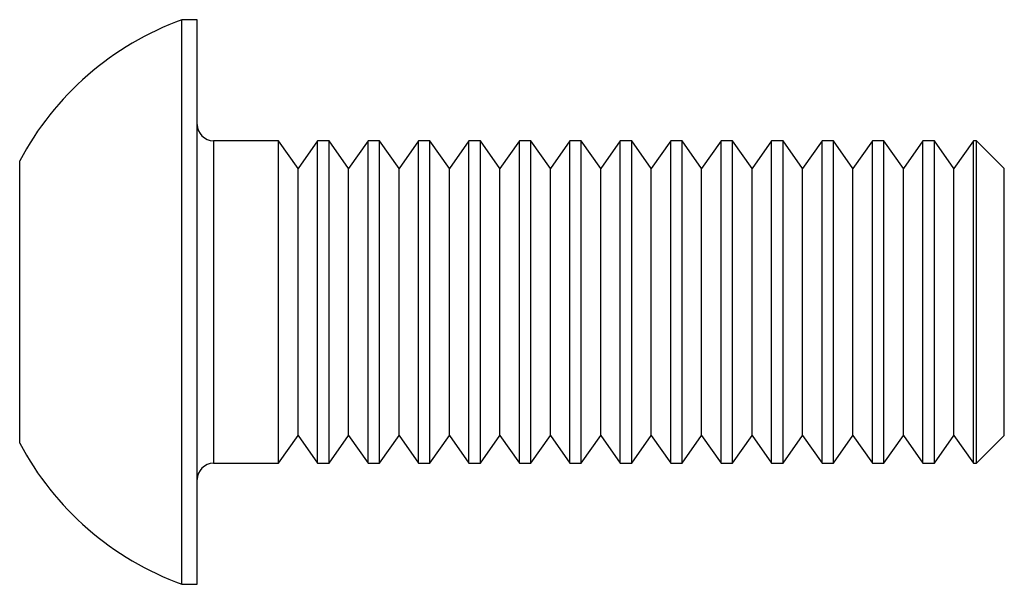
# Paper-space layout '_Перпендикулярно' of a CAD drawing. Units: millimetres. Extents: x 0 to 24.4, y -7 to 7.
import ezdxf

# ---------------------------------------------------------------- set-up
doc = ezdxf.new("R2010")
doc.units = ezdxf.units.MM

psp = doc.layouts.new('_Перпендикулярно')

# ---------------------------------------------------------------- linework, layer by layer
at = {"color": 7, "linetype": 'Continuous', "lineweight": 25}
for p, q in [((4.4, 7), (4.02, 7)), ((4.02, -7), (4.02, 7)), ((4.4, -7), (4.4, 7)), ((6.417, 4), (4.8, 4)), ((6.9, 3.309), (6.417, 4)), ((6.417, -4), (6.417, 4)), ((7.383, 4), (6.9, 3.309)), ((7.667, 4), (7.383, 4)), ((7.383, -4), (7.383, 4)), ((8.15, 3.309), (7.667, 4)), ((7.667, -4), (7.667, 4)), ((8.633, 4), (8.15, 3.309)), ((8.917, 4), (8.633, 4)), ((8.633, -4), (8.633, 4)), ((9.4, 3.309), (8.917, 4)), ((8.917, -4), (8.917, 4)), ((9.883, 4), (9.4, 3.309)), ((10.167, 4), (9.883, 4)), ((9.883, -4), (9.883, 4)), ((10.65, 3.309), (10.167, 4)), ((10.167, -4), (10.167, 4)), ((11.133, 4), (10.65, 3.309)), ((11.417, 4), (11.133, 4)), ((11.133, -4), (11.133, 4)), ((11.9, 3.309), (11.417, 4)), ((11.417, -4), (11.417, 4)), ((12.383, 4), (11.9, 3.309)), ((12.667, 4), (12.383, 4)), ((12.383, -4), (12.383, 4)), ((13.15, 3.309), (12.667, 4)), ((12.667, -4), (12.667, 4)), ((13.633, 4), (13.15, 3.309)), ((13.917, 4), (13.633, 4)), ((13.633, -4), (13.633, 4)), ((14.4, 3.309), (13.917, 4)), ((13.917, -4), (13.917, 4)), ((14.883, 4), (14.4, 3.309)), ((15.167, 4), (14.883, 4)), ((14.883, -4), (14.883, 4)), ((15.65, 3.309), (15.167, 4)), ((15.167, -4), (15.167, 4)), ((16.133, 4), (15.65, 3.309)), ((16.417, 4), (16.133, 4)), ((16.133, -4), (16.133, 4)), ((16.9, 3.309), (16.417, 4)), ((16.417, -4), (16.417, 4)), ((17.383, 4), (16.9, 3.309)), ((17.667, 4), (17.383, 4)), ((17.383, -4), (17.383, 4)), ((18.15, 3.309), (17.667, 4)), ((17.667, -4), (17.667, 4)), ((18.633, 4), (18.15, 3.309)), ((18.917, 4), (18.633, 4)), ((18.633, -4), (18.633, 4)), ((19.4, 3.309), (18.917, 4)), ((18.917, -4), (18.917, 4)), ((19.883, 4), (19.4, 3.309)), ((20.167, 4), (19.883, 4)), ((19.883, -4), (19.883, 4)), ((20.65, 3.309), (20.167, 4)), ((20.167, -4), (20.167, 4)), ((21.133, 4), (20.65, 3.309)), ((21.417, 4), (21.133, 4)), ((21.133, -4), (21.133, 4)), ((21.9, 3.309), (21.417, 4)), ((21.417, -4), (21.417, 4)), ((22.383, 4), (21.9, 3.309)), ((22.667, 4), (22.383, 4)), ((22.383, -4), (22.383, 4)), ((23.15, 3.309), (22.667, 4)), ((22.667, -4), (22.667, 4)), ((23.633, 4), (23.15, 3.309)), ((23.709, 4), (23.633, 4)), ((23.633, -4), (23.633, 4)), ((24.4, 3.309), (23.709, 4)), ((23.709, -4), (23.709, 4)), ((0, -3.5), (0, 3.5)), ((6.9, -3.31), (6.9, 3.309)), ((8.15, -3.31), (8.15, 3.309)), ((9.4, -3.31), (9.4, 3.309)), ((10.65, -3.31), (10.65, 3.309)), ((11.9, -3.31), (11.9, 3.309)), ((13.15, -3.31), (13.15, 3.309)), ((14.4, -3.31), (14.4, 3.309)), ((15.65, -3.31), (15.65, 3.309)), ((16.9, -3.31), (16.9, 3.309)), ((18.15, -3.31), (18.15, 3.309)), ((19.4, -3.31), (19.4, 3.309)), ((20.65, -3.31), (20.65, 3.309)), ((21.9, -3.31), (21.9, 3.309)), ((23.15, -3.31), (23.15, 3.309)), ((24.4, -3.31), (24.4, 3.309)), ((6.417, -4), (6.9, -3.31)), ((6.9, -3.31), (7.383, -4)), ((7.667, -4), (8.15, -3.31)), ((8.15, -3.31), (8.633, -4)), ((8.917, -4), (9.4, -3.31)), ((9.4, -3.31), (9.883, -4)), ((10.167, -4), (10.65, -3.31)), ((10.65, -3.31), (11.133, -4)), ((11.417, -4), (11.9, -3.31)), ((11.9, -3.31), (12.383, -4)), ((12.667, -4), (13.15, -3.31)), ((13.15, -3.31), (13.633, -4)), ((13.917, -4), (14.4, -3.31)), ((14.4, -3.31), (14.883, -4)), ((15.167, -4), (15.65, -3.31)), ((15.65, -3.31), (16.133, -4)), ((16.417, -4), (16.9, -3.31)), ((16.9, -3.31), (17.383, -4)), ((17.667, -4), (18.15, -3.31)), ((18.15, -3.31), (18.633, -4)), ((18.917, -4), (19.4, -3.31)), ((19.4, -3.31), (19.883, -4)), ((20.167, -4), (20.65, -3.31)), ((20.65, -3.31), (21.133, -4)), ((21.417, -4), (21.9, -3.31)), ((21.9, -3.31), (22.383, -4)), ((22.667, -4), (23.15, -3.31)), ((23.15, -3.31), (23.633, -4)), ((23.709, -4), (24.4, -3.31)), ((4.8, -4), (6.417, -4)), ((7.383, -4), (7.667, -4)), ((8.633, -4), (8.917, -4)), ((9.883, -4), (10.167, -4)), ((11.133, -4), (11.417, -4)), ((12.383, -4), (12.667, -4)), ((13.633, -4), (13.917, -4)), ((14.883, -4), (15.167, -4)), ((16.133, -4), (16.417, -4)), ((17.383, -4), (17.667, -4)), ((18.633, -4), (18.917, -4)), ((19.883, -4), (20.167, -4)), ((21.133, -4), (21.417, -4)), ((22.383, -4), (22.667, -4)), ((23.633, -4), (23.709, -4)), ((4.02, -7), (4.4, -7))]:
    psp.add_line(p, q, dxfattribs=at)
at = {"color": 8, "linetype": 'Continuous', "lineweight": 25}
psp.add_line((4.8, 4), (4.8, -4), dxfattribs=at)
at = {"color": 7, "linetype": 'Continuous', "lineweight": 25}
for centre, radius, start, end in [((6.581, 0), 7.454, 110.0947, 151.9943), ((4.8, 4.4), 0.4, 180, 270), ((6.581, 0), 7.454, 208.0061, 249.9053), ((4.8, -4.4), 0.4, 90, 180)]:
    psp.add_arc(centre, radius, start, end, dxfattribs=at)

doc.saveas('drawing.dxf')
